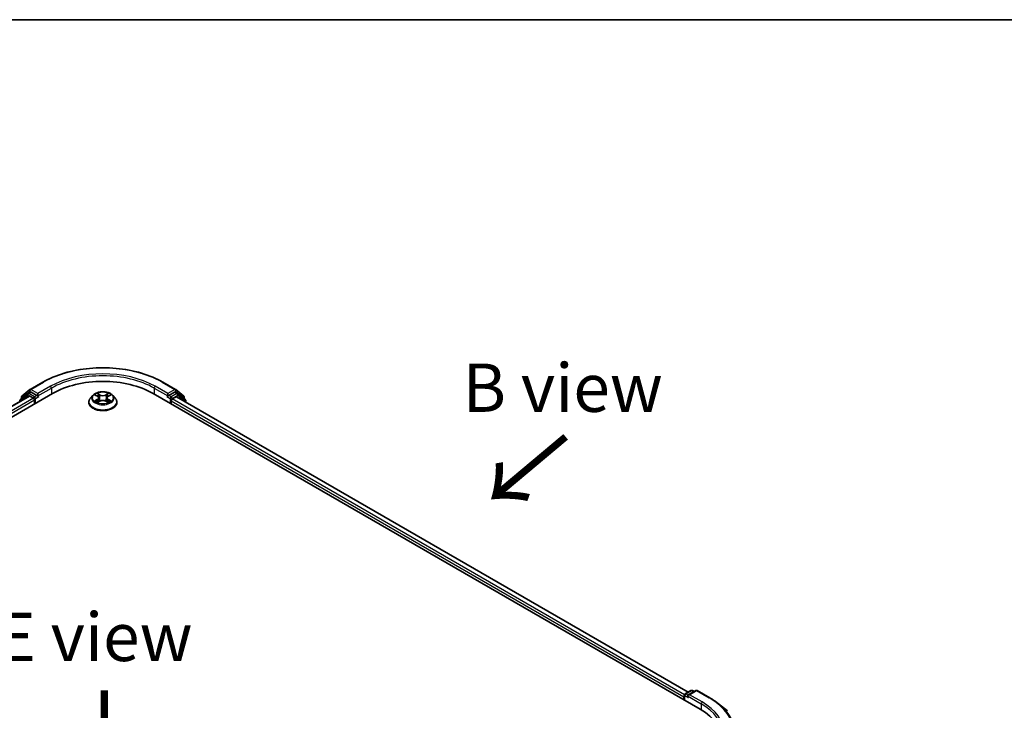
# Model space of a CAD drawing. Units: millimetres. Extents: x 36 to 6548, y 20 to 1004.
# Drawn here: x 188 to 315, y 633 to 722 of the extents above; entities that cross this region are included whole.
import ezdxf

# ---------------------------------------------------------------- set-up
doc = ezdxf.new("R2010")
doc.units = ezdxf.units.MM
doc.header["$LTSCALE"] = 2.5
for name, color, linetype, lineweight in [('Border (ISO)', 7, 'Continuous', 35), ('Symbol (ISO)', 7, 'Continuous', 18), ('Visible (ISO)', 7, 'Continuous', 35), ('Visible Narrow (ISO)', 7, 'Continuous', 25)]:
    doc.layers.add(name, color=color, linetype=linetype, lineweight=lineweight)
doc.styles.add('Note Text (TK)', font='MS PGothic.ttf')

# ---------------------------------------------------------------- blocks, each defined once
blk = doc.blocks.new('Borders tk図枠')
at = {"layer": 'Border (ISO)'}
blk.add_line((14.5, 289), (405.5, 289), dxfattribs=at)

msp = doc.modelspace()

# ---------------------------------------------------------------- linework, layer by layer
at = {"layer": 'Visible (ISO)'}
for p, q in [((189.2977, 674.6748), (190.9329, 675.6188)), ((206.4641, 675.6188), (208.0993, 674.6748)), ((121.4913, 633.3407), (192.202, 674.1655)), ((122.9234, 635.5881), (189.1651, 673.8327)), ((189.0088, 674.1477), (188.0182, 673.347)), ((188.1696, 673.4693), (188.1696, 673.6763)), ((188.2392, 673.8221), (189.2736, 674.6582)), ((189.0329, 674.1642), (189.3422, 674.3428)), ((189.2588, 673.8235), (189.7271, 673.5531)), ((190.169, 673.9103), (189.436, 674.3335)), ((190.3016, 673.8338), (190.3016, 674.14)), ((190.3346, 673.7513), (190.3404, 673.748)), ((197.4167, 673.9152), (197.1067, 673.5693)), ((197.722, 673.9535), (197.9871, 673.7946)), ((198.1504, 673.5764), (198.2016, 673.0993)), ((199.2466, 673.5747), (199.1954, 673.0974)), ((199.411, 673.7935), (199.6769, 673.9521)), ((199.9802, 673.9152), (200.2903, 673.5693)), ((205.195, 674.1655), (275.9057, 633.3407)), ((207.0566, 673.748), (207.0624, 673.7513)), ((207.0954, 674.14), (207.0954, 673.8338)), ((207.961, 674.3335), (207.228, 673.9103)), ((207.6699, 673.4511), (208.1588, 673.7333)), ((208.3641, 674.1642), (208.0547, 674.3428)), ((208.1234, 674.6582), (209.1578, 673.8221)), ((208.2213, 673.7395), (274.3876, 635.5384)), ((209.3788, 673.347), (208.3882, 674.1477)), ((209.2274, 673.6763), (209.2274, 673.4693)), ((187.9486, 673.2012), (187.9486, 673.1304)), ((189.8597, 673.3235), (189.8597, 672.8132)), ((196.886, 673.0173), (196.886, 673.0381)), ((198.0346, 673.0064), (198.3115, 673.1604)), ((199.0836, 673.1598), (199.3597, 673.0055)), ((200.511, 673.0173), (200.511, 673.0381)), ((207.5373, 672.8132), (207.5373, 673.2214)), ((209.4484, 673.0311), (209.4484, 673.2012)), ((274, 635.3146), (274.733, 635.7379)), ((275.3521, 635.7381), (274.3482, 635.1585)), ((274.9205, 635.7379), (275.1361, 635.6134)), ((275.5396, 635.7381), (277.1748, 634.794)), ((273.8286, 634.9481), (273.8286, 634.5399)), ((273.9063, 634.4951), (273.9063, 635.1523)), ((278.2915, 634.0404), (279.4734, 633.1048))]:
    msp.add_line(p, q, dxfattribs=at)
for centre, start, end in [((188.3571, 673.6763), 128.948276, 180), ((189.1266, 674.0018), 120, 128.948276), ((189.3914, 674.5124), 120, 128.948276), ((208.0056, 674.5124), 51.051724, 60), ((208.2703, 674.0018), 51.051724, 60), ((209.0399, 673.6763), 0, 51.051724), ((188.1361, 673.2012), 128.948276, 180), ((209.2609, 673.2012), 0, 51.051724), ((274.0938, 635.1523), 120, 180), ((274.8268, 635.5755), 60, 120), ((275.4459, 635.5757), 60, 120)]:
    msp.add_arc(centre, 0.1875, start, end, dxfattribs=at)
for centre, major_axis, start_param, end_param in [((198.6985, 670.4147), (9.1875, 0), 0.78539816, 2.35619449), ((189.2588, 673.6704), (-0.0937, 0.1624), 5.49778714, 6.28318531), ((189.436, 674.1805), (-0.0938, 0.1624), 5.49778714, 6.28318531), ((189.7271, 673.4), (-0.0938, 0.1624), 3.92699082, 5.49778714), ((190.4342, 673.9103), (-0.0938, -0.1624), 5.49778714, 7.06858347), ((206.9628, 673.9103), (0.0937, -0.1624), 5.49778714, 7.06858347), ((207.6699, 673.298), (-0.0937, -0.1624), 3.92699082, 5.49778714), ((207.961, 674.1805), (0.0938, 0.1624), 0, 0.78539816), ((208.1588, 673.6313), (0.0625, 0.1083), 0, 0.78539816), ((273.9612, 635.0247), (0.0938, 0.1624), 1.21247675, 2.35619449), ((274.5357, 635.0502), (-0.2652, 0), 4.71238898, 6.28318531), ((274.4031, 634.9737), (-0.0937, 0.1624), 0.78539816, 2.35619449), ((269.4092, 629.5899), (9.1875, 0), 6.17116049, 7.06858347)]:
    msp.add_ellipse(centre, major_axis=major_axis, ratio=0.57735027, start_param=start_param, end_param=end_param, dxfattribs=at)
for points, knots in [([(190.9329, 675.6188), (191.751, 676.0912), (192.695, 676.4868), (194.7449, 677.0898), (195.8505, 677.2971), (198.1178, 677.5044), (199.2792, 677.5044), (201.5465, 677.2971), (202.6521, 677.0898), (204.702, 676.4868), (205.646, 676.0912), (206.4641, 675.6188)], [3.14159265, 3.14159265, 3.14159265, 3.14159265, 3.45575192, 3.45575192, 3.76991118, 3.76991118, 4.08407045, 4.08407045, 4.39822972, 4.39822972, 4.71238898, 4.71238898, 4.71238898, 4.71238898]), ([(190.169, 673.9103), (190.1858, 673.9007), (190.2035, 673.8864), (190.2373, 673.8524), (190.2534, 673.8327), (190.2765, 673.8053), (190.285, 673.7953), (190.302, 673.777), (190.3105, 673.7689), (190.3237, 673.7583), (190.3291, 673.7545), (190.3346, 673.7513)], [0.1851472285, 0.1851472285, 0.1851472285, 0.1851472285, 0.1965284229, 0.1965284229, 0.2079096173, 0.2079096173, 0.2138595936, 0.2138595936, 0.2198095698, 0.2198095698, 0.2238749427, 0.2238749427, 0.2238749427, 0.2238749427]), ([(197.1067, 673.5693), (197.0788, 673.5381), (197.0532, 673.5059), (197.0069, 673.4395), (196.9863, 673.4053), (196.9506, 673.3352), (196.9354, 673.2993), (196.9109, 673.2262), (196.9016, 673.189), (196.8891, 673.1139), (196.886, 673.076), (196.886, 673.0381)], [5.02153117, 5.02153117, 5.02153117, 5.02153117, 5.117044492, 5.117044492, 5.212557815, 5.212557815, 5.308071137, 5.308071137, 5.40358446, 5.40358446, 5.499097782, 5.499097782, 5.499097782, 5.499097782]), ([(199.9802, 673.9152), (199.9035, 674.0007), (199.8062, 674.0758), (199.5763, 674.205), (199.4425, 674.2582), (199.1551, 674.3358), (199.0018, 674.3604), (198.6909, 674.3792), (198.5335, 674.3737), (198.2289, 674.3332), (198.0818, 674.2981), (197.8114, 674.2006), (197.6882, 674.138), (197.5209, 674.0182), (197.4647, 673.9687), (197.4167, 673.9152)], [2.83507174, 2.83507174, 2.83507174, 2.83507174, 3.15608467, 3.15608467, 3.49051327, 3.49051327, 3.82359072, 3.82359072, 4.15490416, 4.15490416, 4.48664007, 4.48664007, 4.82061803, 4.82061803, 5.02153117, 5.02153117, 5.02153117, 5.02153117]), ([(198.1504, 673.5764), (198.1486, 673.5933), (198.1447, 673.6101), (198.133, 673.6429), (198.1252, 673.6589), (198.1061, 673.6897), (198.0948, 673.7045), (198.069, 673.7328), (198.0546, 673.7462), (198.0228, 673.7716), (198.0056, 673.7835), (197.9871, 673.7946)], [2.419408484, 2.419408484, 2.419408484, 2.419408484, 2.560354659, 2.560354659, 2.701300835, 2.701300835, 2.84224701, 2.84224701, 2.983193186, 2.983193186, 3.124139361, 3.124139361, 3.124139361, 3.124139361]), ([(199.411, 673.7935), (199.3923, 673.7824), (199.375, 673.7705), (199.343, 673.7451), (199.3285, 673.7316), (199.3025, 673.7033), (199.2912, 673.6884), (199.2719, 673.6575), (199.2641, 673.6415), (199.2523, 673.6086), (199.2484, 673.5917), (199.2466, 673.5747)], [4.729842273, 4.729842273, 4.729842273, 4.729842273, 4.871312704, 4.871312704, 5.012783134, 5.012783134, 5.154253565, 5.154253565, 5.295723996, 5.295723996, 5.437194426, 5.437194426, 5.437194426, 5.437194426]), ([(200.511, 673.0381), (200.511, 673.076), (200.5078, 673.1139), (200.4954, 673.189), (200.4861, 673.2262), (200.4616, 673.2993), (200.4464, 673.3352), (200.4106, 673.4053), (200.39, 673.4395), (200.3438, 673.5059), (200.3182, 673.5381), (200.2903, 673.5693)], [2.357505128, 2.357505128, 2.357505128, 2.357505128, 2.453018451, 2.453018451, 2.548531773, 2.548531773, 2.644045096, 2.644045096, 2.739558418, 2.739558418, 2.83507174, 2.83507174, 2.83507174, 2.83507174]), ([(207.0624, 673.7513), (207.0679, 673.7545), (207.0733, 673.7583), (207.0865, 673.7689), (207.095, 673.777), (207.112, 673.7953), (207.1205, 673.8053), (207.1435, 673.8327), (207.1597, 673.8524), (207.1935, 673.8864), (207.2112, 673.9007), (207.228, 673.9103)], [0.0229880286, 0.0229880286, 0.0229880286, 0.0229880286, 0.0270534015, 0.0270534015, 0.0330033777, 0.0330033777, 0.038953354, 0.038953354, 0.0503345484, 0.0503345484, 0.0617157428, 0.0617157428, 0.0617157428, 0.0617157428]), ([(196.886, 673.0173), (196.886, 672.9055), (196.9154, 672.7941), (197.0297, 672.5805), (197.1166, 672.4789), (197.3408, 672.2945), (197.48, 672.2126), (197.7949, 672.0789), (197.9708, 672.0272), (198.3405, 671.9592), (198.5343, 671.9427), (198.9207, 671.9464), (199.1132, 671.9664), (199.4784, 672.0412), (199.651, 672.0959), (199.9591, 672.2355), (200.0945, 672.3205), (200.3131, 672.5132), (200.3965, 672.6211), (200.4896, 672.8268), (200.511, 672.922), (200.511, 673.0173)], [5.49909778, 5.49909778, 5.49909778, 5.49909778, 5.79880836, 5.79880836, 6.11121934, 6.11121934, 6.43571238, 6.43571238, 6.76144032, 6.76144032, 7.08619079, 7.08619079, 7.41054565, 7.41054565, 7.73537975, 7.73537975, 8.06117714, 8.06117714, 8.38509219, 8.38509219, 8.64069044, 8.64069044, 8.64069044, 8.64069044]), ([(197.8405, 673.1399), (197.8518, 673.1306), (197.864, 673.1211), (197.8902, 673.1023), (197.9042, 673.0929), (197.9339, 673.0744), (197.9497, 673.0652), (197.9828, 673.0472), (198.0002, 673.0385), (198.0288, 673.025), (198.0396, 673.0201), (198.0506, 673.0153)], [6.105680618, 6.105680618, 6.105680618, 6.105680618, 6.175836555, 6.175836555, 6.245992492, 6.245992492, 6.316148429, 6.316148429, 6.386304367, 6.386304367, 6.426999396, 6.426999396, 6.426999396, 6.426999396]), ([(199.0836, 673.1598), (199.042, 673.1831), (198.9947, 673.2024), (198.8927, 673.2317), (198.8381, 673.2417), (198.7263, 673.2518), (198.6692, 673.2518), (198.5574, 673.2419), (198.5027, 673.232), (198.4007, 673.2028), (198.3532, 673.1836), (198.3115, 673.1604)], [3.15904595, 3.15904595, 3.15904595, 3.15904595, 3.46622389, 3.46622389, 3.77340184, 3.77340184, 4.08057979, 4.08057979, 4.38775774, 4.38775774, 4.69493569, 4.69493569, 4.69493569, 4.69493569]), ([(199.3439, 673.0143), (199.3551, 673.0191), (199.366, 673.024), (199.3948, 673.0375), (199.4123, 673.0463), (199.4455, 673.0642), (199.4613, 673.0733), (199.4912, 673.0919), (199.5053, 673.1012), (199.5316, 673.12), (199.5438, 673.1295), (199.5552, 673.1389)], [1.426637204, 1.426637204, 1.426637204, 1.426637204, 1.46769088, 1.46769088, 1.537834818, 1.537834818, 1.607978757, 1.607978757, 1.678122695, 1.678122695, 1.748266633, 1.748266633, 1.748266633, 1.748266633]), ([(277.1748, 634.794), (277.2557, 634.7473), (277.3353, 634.6999), (277.4921, 634.6036), (277.5692, 634.5547), (277.7209, 634.4555), (277.7954, 634.4052), (277.9418, 634.3033), (278.0137, 634.2516), (278.1547, 634.147), (278.2238, 634.094), (278.2915, 634.0404)], [3.141592654, 3.141592654, 3.141592654, 3.141592654, 3.172644837, 3.172644837, 3.203697021, 3.203697021, 3.234749204, 3.234749204, 3.265801387, 3.265801387, 3.296853571, 3.296853571, 3.296853571, 3.296853571])]:
    msp.add_open_spline(points, degree=3, knots=knots, dxfattribs=at)
at = {"layer": 'Visible Narrow (ISO)'}
for p, q in [((189.3914, 674.6655), (191.0266, 675.6095)), ((191.9368, 675.084), (190.3016, 674.14)), ((190.3016, 673.8338), (192.0694, 674.8544)), ((192.0694, 674.8544), (192.0694, 674.0889)), ((205.3276, 674.8544), (207.0954, 673.8338)), ((205.3276, 674.8544), (205.3276, 674.0889)), ((207.0954, 674.14), (205.4602, 675.084)), ((206.3704, 675.6095), (208.0056, 674.6655)), ((122.9783, 635.5564), (189.2588, 673.8235)), ((189.7271, 673.5531), (123.4389, 635.2816)), ((188.1657, 673.2557), (188.9941, 673.9253)), ((188.2245, 673.5998), (189.2588, 674.4358)), ((188.2245, 673.5137), (188.2245, 673.5998)), ((188.9941, 673.9253), (189.1597, 673.8296)), ((189.1266, 674.1549), (189.436, 674.3335)), ((189.8597, 673.7317), (189.1266, 674.1549)), ((189.2588, 674.4358), (189.436, 674.3335)), ((190.3016, 674.14), (189.3914, 674.6655)), ((190.169, 673.9103), (189.8597, 673.7317)), ((189.9922, 673.5021), (190.4342, 673.7572)), ((189.9922, 672.8897), (189.9922, 673.5021)), ((197.633, 673.9959), (197.971, 673.7933)), ((198.3286, 673.9992), (197.9785, 674.1949)), ((198.0869, 674.086), (198.3069, 673.963)), ((198.3069, 673.963), (198.2754, 673.5205)), ((199.4213, 674.1938), (199.0703, 673.9987)), ((199.0919, 673.9624), (199.3125, 674.0851)), ((199.0919, 673.9624), (199.1234, 673.5198)), ((199.427, 673.7922), (199.7659, 673.9943)), ((206.9628, 673.7572), (207.4047, 673.5021)), ((208.0056, 674.6655), (207.0954, 674.14)), ((207.5373, 673.7317), (207.228, 673.9103)), ((207.4047, 673.5021), (207.4047, 672.8897)), ((208.2703, 674.1549), (207.5373, 673.7317)), ((207.6699, 673.5021), (208.4029, 673.9253)), ((207.6699, 673.4511), (207.6699, 673.5021)), ((273.9139, 635.2051), (207.6699, 673.4511)), ((207.961, 674.3335), (208.1381, 674.4358)), ((207.961, 674.3335), (208.2703, 674.1549)), ((208.1381, 674.4358), (209.1725, 673.5998)), ((208.1588, 673.7333), (274.351, 635.5173)), ((208.4029, 673.9253), (209.3935, 673.1246)), ((209.1725, 673.5998), (209.1725, 673.5137)), ((123.5684, 635.0502), (189.8597, 673.3235)), ((197.97, 673.3651), (197.6311, 673.163)), ((197.7793, 673.2022), (197.9924, 673.3293)), ((197.9757, 672.9634), (198.3267, 673.1586)), ((197.9924, 673.3293), (198.0143, 673.0318)), ((199.0684, 673.158), (199.4185, 672.9624)), ((199.4036, 673.3282), (199.3816, 673.0313)), ((199.4036, 673.3282), (199.6161, 673.2008)), ((199.764, 673.1613), (199.426, 673.364)), ((207.5373, 673.2214), (273.8286, 634.9481)), ((209.3935, 673.1246), (209.3935, 673.0628)), ((274.0938, 635.3054), (274.8268, 635.7286)), ((274.3482, 635.1585), (274.0938, 635.3054)), ((274.5357, 635.2033), (275.4459, 635.7288)), ((274.8268, 635.7286), (275.0812, 635.5817)), ((275.4459, 635.7288), (277.0811, 634.7847)), ((273.9612, 634.4633), (273.9612, 635.0757)), ((273.9612, 635.0757), (274.4031, 634.8206)), ((274.2705, 635.0502), (276.0383, 634.0296)), ((276.1709, 634.2592), (274.5357, 635.2033)), ((276.0383, 634.0296), (276.0383, 633.2625))]:
    msp.add_line(p, q, dxfattribs=at)
for centre, major_axis, ratio, start_param, end_param in [((198.6985, 671.1802), (10.8497, 0), 0.57735027, 0.78539816, 2.35619449), ((198.6985, 671.1802), (-9.5625, 0), 0.57735027, 3.92699082, 5.49778714), ((198.6985, 671.0271), (9.375, 0), 0.57735027, 0.78539816, 2.35619449), ((189.3914, 674.5124), (-0.0937, 0.1624), 0.57735027, 5.49778714, 6.28318531), ((191.0266, 675.4564), (-0.0937, 0.1624), 0.57735027, 5.49778714, 6.28318531), ((191.9368, 674.931), (-0.0938, 0.1624), 0.57735027, 3.92699082, 5.49778714), ((205.4602, 674.931), (0.0938, 0.1624), 0.57735027, 0.78539816, 2.35619449), ((206.3704, 675.4564), (0.0938, 0.1624), 0.57735027, 0, 0.78539816), ((208.0056, 674.5124), (0.0937, 0.1624), 0.57735027, 0, 0.78539816), ((188.3571, 673.6763), (-0.1875, 0), 0.57735027, 0, 0.78539816), ((188.3571, 673.6763), (-0.1179, 0.1458), 0.8131434, 0, 1.4434523), ((189.1266, 674.0018), (-0.1179, 0.1458), 0.8131434, 0, 1.4434523), ((189.1266, 674.0018), (-0.0937, -0.1624), 0.57735027, 3.92699082, 5.49778714), ((189.1266, 674.0018), (-0.0937, 0.1624), 0.57735027, 5.49778714, 6.28318531), ((189.3914, 674.5124), (-0.1179, 0.1458), 0.8131434, 0, 1.4434523), ((189.3914, 674.5124), (-0.0937, -0.1624), 0.57735027, 3.92699082, 5.49778714), ((189.8597, 673.5786), (-0.0937, -0.1624), 0.57735027, 3.92699082, 5.20400801), ((189.8597, 673.5786), (0.1875, 0), 0.57735027, 4.4332722, 5.49778714), ((189.8597, 673.5786), (-0.0938, 0.1624), 0.57735027, 3.92699082, 5.49778714), ((198.6985, 673.0937), (-1.7923, 0), 0.57735027, 5.8056187, 9.90234457), ((198.6985, 673.5322), (-1.4432, 0), 0.57735027, 5.8056187, 9.90234457), ((198.6985, 673.5786), (-1.2875, 0), 0.57735027, 5.30579198, 5.68716103), ((198.6985, 673.4369), (1.0076, 0), 0.57735027, 2.17498368, 2.41952974), ((197.5865, 673.5795), (0.5339, 0), 0.57735027, 5.5139298, 7.04981954), ((197.971, 673.7678), (0.0161, 0.0268), 0.58808136, 0, 0.79495783), ((197.5865, 673.5562), (0.565, 0), 0.57735027, 5.5139298, 6.34508866), ((198.0652, 674.0754), (-0.0255, -0.018), 0.18558016, 1.04420665, 2.43938882), ((198.142, 673.9137), (-0.0301, -0.0083), 0.22263947, 3.85052262, 5.20594574), ((198.2537, 673.5098), (-0.0301, -0.0083), 0.22260613, 3.85051592, 5.20156187), ((198.3286, 673.9737), (-0.0152, -0.0273), 0.56795549, 3.91904874, 5.4025786), ((198.7, 674.1974), (0.565, 0), 0.57735027, 3.94313347, 5.47902321), ((198.7, 674.2207), (-0.5339, 0), 0.57735027, 0.80154082, 2.33743056), ((199.0703, 673.9731), (0.0152, -0.0273), 0.56641591, 0.88187219, 2.36540205), ((199.145, 673.5091), (-0.0301, 0.0084), 0.22316342, 4.22110036, 5.57214631), ((199.8105, 673.5778), (-0.5339, 0), 0.57735027, 5.5139298, 7.04981954), ((199.2571, 673.9128), (-0.0301, 0.0084), 0.2231967, 4.21671646, 5.57213958), ((199.8105, 673.5545), (-0.565, 0), 0.57735027, 6.22128195, 7.04981954), ((198.6985, 673.4369), (1.0076, 0), 0.57735027, 0.71987777, 0.9639877), ((199.3341, 674.0744), (-0.0255, 0.0181), 0.18436632, 0.70398241, 2.09916458), ((199.427, 673.7667), (-0.016, 0.0268), 0.58659461, 5.48958447, 6.28318531), ((198.6985, 673.5786), (-1.2875, 0), 0.57735027, 3.73499566, 4.1163647), ((207.5373, 673.5786), (-0.0937, -0.1624), 0.57735027, 3.92699082, 5.49778714), ((207.5373, 673.5786), (0.1875, 0), 0.57735027, 3.92699082, 5.49778714), ((207.5373, 673.5786), (-0.0938, 0.1624), 0.57735027, 3.92699082, 5.49778714), ((208.0056, 674.5124), (-0.0938, 0.1624), 0.57735027, 3.92699082, 5.49778714), ((208.0056, 674.5124), (0.1179, 0.1458), 0.8131434, 4.83973301, 6.28318531), ((208.2703, 674.0018), (0.0937, 0.1624), 0.57735027, 0, 0.78539816), ((208.2703, 674.0018), (-0.0938, 0.1624), 0.57735027, 3.92699082, 5.49778714), ((208.2703, 674.0018), (0.1179, 0.1458), 0.8131434, 4.83973301, 6.28318531), ((209.0399, 673.6763), (0.1179, 0.1458), 0.8131434, 4.83973301, 6.28318531), ((209.0399, 673.6763), (0.1875, 0), 0.57735027, 5.49778714, 6.28318531), ((188.1361, 673.2012), (-0.1875, 0), 0.57735027, 0, 0.53825138), ((188.1361, 673.2012), (-0.1179, 0.1458), 0.8131434, 0, 1.26886792), ((198.6985, 673.0381), (-1.8125, 0), 0.57735027, 0, 3.14159265), ((198.6985, 673.0173), (1.8125, 0), 0.57735027, 3.14159265, 6.28318531), ((198.6985, 673.5786), (1.2875, 0), 0.57735027, 3.73499566, 4.1163647), ((197.8017, 673.1919), (-0.006, -0.0307), 0.77909575, 4.52657593, 5.9217581), ((197.8923, 673.1269), (-0.0266, -0.0165), 0.72935023, 5.16211572, 5.77734004), ((197.97, 673.3396), (0.016, -0.0268), 0.58659461, 0.86446195, 2.34799181), ((198.3267, 673.1331), (-0.0152, 0.0273), 0.56641591, 5.50699471, 6.28318531), ((198.697, 672.9366), (0.5339, 0), 0.57735027, 0.80154082, 2.33743056), ((199.0684, 673.1325), (0.0152, 0.0273), 0.56795549, 0, 0.77745608), ((199.426, 673.3385), (-0.0161, -0.0268), 0.58808136, 3.93655049, 5.42008035), ((198.6985, 673.5786), (1.2875, 0), 0.57735027, 5.30579198, 5.68716103), ((199.5032, 673.1257), (-0.0266, 0.0165), 0.73012151, 3.65114592, 4.26000204), ((199.5937, 673.1906), (0.006, -0.0307), 0.78041072, 0.36076975, 1.75595192), ((209.2609, 673.2012), (0.1179, 0.1458), 0.8131434, 4.83973301, 6.28318531), ((209.2609, 673.2012), (0.1875, 0), 0.57735027, 5.49778714, 6.28318531), ((274.0938, 635.1523), (0.0938, 0.1624), 0.57735027, 0.78539816, 2.35619449), ((274.0938, 635.1523), (-0.0937, 0.1624), 0.57735027, 5.49778714, 6.28318531), ((274.8268, 635.5755), (-0.0938, 0.1624), 0.57735027, 5.49778714, 6.28318531), ((274.8268, 635.5755), (0.0938, 0.1624), 0.57735027, 0, 0.78539816), ((275.4459, 635.5757), (-0.0938, 0.1624), 0.57735027, 5.49778714, 6.28318531), ((275.4459, 635.5757), (0.0938, 0.1624), 0.57735027, 0, 0.78539816), ((274.0938, 635.1523), (-0.1875, 0), 0.57735027, 0, 0.78539816), ((276.1709, 634.1061), (0.0938, 0.1624), 0.57735027, 0.78539816, 2.35619449), ((269.4092, 630.2023), (9.375, 0), 0.57735027, 0, 0.78539816), ((269.4092, 630.3553), (9.5625, 0), 0.57735027, 5.49778714, 7.06858347), ((277.0811, 634.6316), (0.0938, 0.1624), 0.57735027, 0, 0.78539816), ((269.4092, 630.3553), (10.8497, 0), 0.57735027, 5.49778714, 7.06858347), ((269.4092, 630.3003), (10.9937, 0), 0.57735027, 5.49778714, 6.91332255)]:
    msp.add_ellipse(centre, major_axis=major_axis, ratio=ratio, start_param=start_param, end_param=end_param, dxfattribs=at)
msp.add_ellipse((198.6985, 673.5786), major_axis=(1.3384, 0), ratio=0.57735027, dxfattribs=at)
for points, knots in [([(197.7825, 673.9172), (197.7775, 673.9229), (197.772, 673.9283), (197.7529, 673.9452), (197.7379, 673.9553), (197.7084, 673.9713), (197.694, 673.9776), (197.664, 673.9883), (197.6484, 673.9926), (197.633, 673.9959)], [0.0018876991, 0.0018876991, 0.0018876991, 0.0018876991, 0.0059340385, 0.0059340385, 0.0154285, 0.0154285, 0.0237449879, 0.0237449879, 0.0323943032, 0.0323943032, 0.0323943032, 0.0323943032]), ([(197.633, 673.9959), (197.647, 673.9906), (197.6612, 673.9847), (197.6887, 673.9719), (197.702, 673.965), (197.7173, 673.9563), (197.7196, 673.9549), (197.722, 673.9535)], [-0.0323943032, -0.0323943032, -0.0323943032, -0.0323943032, -0.0237449879, -0.0237449879, -0.0154285, -0.0154285, -0.0138982898, -0.0138982898, -0.0138982898, -0.0138982898]), ([(198.0869, 674.086), (198.0767, 674.096), (198.0667, 674.1063), (198.0417, 674.1325), (198.027, 674.148), (198.001, 674.1742), (197.9897, 674.185), (197.9785, 674.1949)], [-0.0320559737, -0.0320559737, -0.0320559737, -0.0320559737, -0.0236501899, -0.0236501899, -0.0102009359, -0.0102009359, 0.0003383294, 0.0003383294, 0.0003383294, 0.0003383294]), ([(197.9785, 674.1949), (197.9854, 674.184), (197.9924, 674.1715), (198.0091, 674.1404), (198.019, 674.1211), (198.038, 674.088), (198.0461, 674.0749), (198.0553, 674.0622)], [-0.0003383294, -0.0003383294, -0.0003383294, -0.0003383294, 0.0102009359, 0.0102009359, 0.0236501899, 0.0236501899, 0.0320559737, 0.0320559737, 0.0320559737, 0.0320559737]), ([(198.0553, 674.0622), (198.071, 674.0404), (198.0851, 674.0169), (198.109, 673.9675), (198.1189, 673.9416), (198.1261, 673.9157)], [-0.0289828459, -0.0289828459, -0.0289828459, -0.0289828459, -0.0145850634, -0.0145850634, 0, 0, 0, 0]), ([(198.1636, 673.9244), (198.1557, 673.9529), (198.145, 673.9814), (198.1191, 674.0359), (198.1038, 674.062), (198.0869, 674.086)], [0, 0, 0, 0, 0.0145850634, 0.0145850634, 0.0289828459, 0.0289828459, 0.0289828459, 0.0289828459]), ([(198.1261, 673.9157), (198.1447, 673.8483), (198.1633, 673.781), (198.2006, 673.6464), (198.2193, 673.5791), (198.2379, 673.5118)], [-0.0687798542, -0.0687798542, -0.0687798542, -0.0687798542, -0.0343899271, -0.0343899271, 0, 0, 0, 0]), ([(198.2754, 673.5205), (198.2567, 673.5878), (198.2381, 673.6551), (198.2009, 673.7897), (198.1823, 673.8571), (198.1636, 673.9244)], [0, 0, 0, 0, 0.0343899271, 0.0343899271, 0.0687798542, 0.0687798542, 0.0687798542, 0.0687798542]), ([(198.2379, 673.5118), (198.2645, 673.4156), (198.2951, 673.3212), (198.3367, 673.2125), (198.3431, 673.1961), (198.3497, 673.1798)], [-0.0982412545, -0.0982412545, -0.0982412545, -0.0982412545, -0.0491206273, -0.0491206273, -0.0403472066, -0.0403472066, -0.0403472066, -0.0403472066]), ([(198.3795, 673.1927), (198.3735, 673.2083), (198.3678, 673.224), (198.3291, 673.3314), (198.3004, 673.4252), (198.2754, 673.5205)], [0.0406872693, 0.0406872693, 0.0406872693, 0.0406872693, 0.0491206273, 0.0491206273, 0.0982412545, 0.0982412545, 0.0982412545, 0.0982412545]), ([(199.1234, 673.5198), (199.0983, 673.4246), (199.0694, 673.3309), (199.0306, 673.2231), (199.0247, 673.2071), (199.0186, 673.1911)], [0, 0, 0, 0, 0.0491206273, 0.0491206273, 0.0577568888, 0.0577568888, 0.0577568888, 0.0577568888]), ([(199.0482, 673.178), (199.055, 673.1947), (199.0616, 673.2115), (199.1034, 673.3206), (199.1341, 673.415), (199.1608, 673.5111)], [-0.0581224599, -0.0581224599, -0.0581224599, -0.0581224599, -0.0491206273, -0.0491206273, 0, 0, 0, 0]), ([(199.2355, 673.9236), (199.2168, 673.8563), (199.1981, 673.789), (199.1608, 673.6544), (199.1421, 673.5871), (199.1234, 673.5198)], [0, 0, 0, 0, 0.0343899271, 0.0343899271, 0.0687798542, 0.0687798542, 0.0687798542, 0.0687798542]), ([(199.1608, 673.5111), (199.1796, 673.5784), (199.1983, 673.6456), (199.2357, 673.7802), (199.2544, 673.8475), (199.2731, 673.9148)], [-0.0687798542, -0.0687798542, -0.0687798542, -0.0687798542, -0.0343899271, -0.0343899271, 0, 0, 0, 0]), ([(199.3125, 674.0851), (199.2954, 674.0609), (199.28, 674.0347), (199.254, 673.9802), (199.2434, 673.9519), (199.2355, 673.9236)], [0, 0, 0, 0, 0.014491423, 0.014491423, 0.0289828459, 0.0289828459, 0.0289828459, 0.0289828459]), ([(199.2731, 673.9148), (199.2803, 673.9406), (199.29, 673.9662), (199.314, 674.0156), (199.3282, 674.0393), (199.3441, 674.0612)], [-0.0289828459, -0.0289828459, -0.0289828459, -0.0289828459, -0.014491423, -0.014491423, 0, 0, 0, 0]), ([(199.4213, 674.1938), (199.4121, 674.1857), (199.4028, 674.177), (199.3844, 674.1589), (199.3753, 674.1496), (199.3556, 674.1292), (199.3449, 674.1179), (199.3268, 674.0993), (199.3198, 674.0921), (199.3125, 674.0851)], [-0.0323943032, -0.0323943032, -0.0323943032, -0.0323943032, -0.0237449879, -0.0237449879, -0.0154285, -0.0154285, -0.0059340385, -0.0059340385, 0, 0, 0, 0]), ([(199.3441, 674.0612), (199.3506, 674.0702), (199.3565, 674.0794), (199.3709, 674.103), (199.3786, 674.1172), (199.3922, 674.1424), (199.3981, 674.1536), (199.4098, 674.1749), (199.4156, 674.1849), (199.4213, 674.1938)], [0, 0, 0, 0, 0.0059340385, 0.0059340385, 0.0154285, 0.0154285, 0.0237449879, 0.0237449879, 0.0323943032, 0.0323943032, 0.0323943032, 0.0323943032]), ([(199.7659, 673.9943), (199.7471, 673.9903), (199.728, 673.9848), (199.686, 673.9683), (199.6634, 673.9563), (199.6336, 673.9334), (199.6245, 673.9251), (199.6164, 673.916)], [-0.0003383294, -0.0003383294, -0.0003383294, -0.0003383294, 0.0102009359, 0.0102009359, 0.0236501899, 0.0236501899, 0.0301272003, 0.0301272003, 0.0301272003, 0.0301272003]), ([(199.6769, 673.9521), (199.6891, 673.9594), (199.7016, 673.9661), (199.7314, 673.9805), (199.7487, 673.9879), (199.7659, 673.9943)], [-0.0181276965, -0.0181276965, -0.0181276965, -0.0181276965, -0.0102009359, -0.0102009359, 0.0003383294, 0.0003383294, 0.0003383294, 0.0003383294]), ([(197.7793, 673.2022), (197.7688, 673.2002), (197.7572, 673.1981), (197.7253, 673.1914), (197.7043, 673.1863), (197.6656, 673.1751), (197.6482, 673.1694), (197.6311, 673.163)], [-0.0320559737, -0.0320559737, -0.0320559737, -0.0320559737, -0.0236501899, -0.0236501899, -0.0102009359, -0.0102009359, 0.0003383294, 0.0003383294, 0.0003383294, 0.0003383294]), ([(197.6311, 673.163), (197.6499, 673.1669), (197.6689, 673.1695), (197.711, 673.1723), (197.7336, 673.1717), (197.7663, 673.1685), (197.7779, 673.1667), (197.7876, 673.1649)], [-0.0003383294, -0.0003383294, -0.0003383294, -0.0003383294, 0.0102009359, 0.0102009359, 0.0236501899, 0.0236501899, 0.0320559737, 0.0320559737, 0.0320559737, 0.0320559737]), ([(197.8699, 673.1372), (197.859, 673.1549), (197.8455, 673.1694), (197.8149, 673.1913), (197.7978, 673.1986), (197.7793, 673.2022)], [0, 0, 0, 0, 0.0145850634, 0.0145850634, 0.0289828459, 0.0289828459, 0.0289828459, 0.0289828459]), ([(197.7876, 673.1649), (197.8042, 673.1618), (197.8196, 673.1553), (197.8358, 673.1438), (197.8382, 673.1419), (197.8405, 673.1399)], [-0.0289828459, -0.0289828459, -0.0289828459, -0.0289828459, -0.0145850634, -0.0145850634, -0.0119905736, -0.0119905736, -0.0119905736, -0.0119905736]), ([(198.0451, 673.0123), (198.0415, 673.0125), (198.0382, 673.0124), (198.0261, 673.011), (198.0183, 673.008), (198.0048, 672.9991), (197.9989, 672.9937), (197.9872, 672.9804), (197.9814, 672.9724), (197.9757, 672.9634)], [0.0024595516, 0.0024595516, 0.0024595516, 0.0024595516, 0.0059340385, 0.0059340385, 0.0154285, 0.0154285, 0.0237449879, 0.0237449879, 0.0323943032, 0.0323943032, 0.0323943032, 0.0323943032]), ([(197.9757, 672.9634), (197.9849, 672.9716), (197.9942, 672.9792), (198.0126, 672.9929), (198.0217, 672.999), (198.0321, 673.005), (198.0334, 673.0057), (198.0346, 673.0064)], [-0.0323943032, -0.0323943032, -0.0323943032, -0.0323943032, -0.0237449879, -0.0237449879, -0.0154285, -0.0154285, -0.0143136729, -0.0143136729, -0.0143136729, -0.0143136729]), ([(199.4185, 672.9624), (199.4116, 672.9732), (199.4046, 672.9827), (199.3879, 673.0002), (199.378, 673.0069), (199.3611, 673.0111), (199.3555, 673.0116), (199.3494, 673.0113)], [-0.0003383294, -0.0003383294, -0.0003383294, -0.0003383294, 0.0102009359, 0.0102009359, 0.0236501899, 0.0236501899, 0.0296352399, 0.0296352399, 0.0296352399, 0.0296352399]), ([(199.3597, 673.0055), (199.3681, 673.0008), (199.3764, 672.9955), (199.396, 672.9815), (199.4073, 672.9723), (199.4185, 672.9624)], [-0.0177703545, -0.0177703545, -0.0177703545, -0.0177703545, -0.0102009359, -0.0102009359, 0.0003383294, 0.0003383294, 0.0003383294, 0.0003383294]), ([(199.6161, 673.2008), (199.5976, 673.1972), (199.5803, 673.1898), (199.5498, 673.168), (199.5365, 673.1535), (199.5256, 673.136)], [0, 0, 0, 0, 0.014491423, 0.014491423, 0.0289828459, 0.0289828459, 0.0289828459, 0.0289828459]), ([(199.5552, 673.1389), (199.5574, 673.1407), (199.5596, 673.1424), (199.5756, 673.1538), (199.5911, 673.1604), (199.6077, 673.1635)], [-0.0168895103, -0.0168895103, -0.0168895103, -0.0168895103, -0.014491423, -0.014491423, 0, 0, 0, 0]), ([(199.6077, 673.1635), (199.6145, 673.1648), (199.6223, 673.1661), (199.6441, 673.1688), (199.6591, 673.1699), (199.6886, 673.1702), (199.703, 673.1697), (199.733, 673.1669), (199.7486, 673.1646), (199.764, 673.1613)], [0, 0, 0, 0, 0.0059340385, 0.0059340385, 0.0154285, 0.0154285, 0.0237449879, 0.0237449879, 0.0323943032, 0.0323943032, 0.0323943032, 0.0323943032]), ([(199.764, 673.1613), (199.75, 673.1667), (199.7358, 673.1715), (199.7083, 673.1799), (199.695, 673.1835), (199.6674, 673.1904), (199.6531, 673.1935), (199.6314, 673.1979), (199.6235, 673.1994), (199.6161, 673.2008)], [-0.0323943032, -0.0323943032, -0.0323943032, -0.0323943032, -0.0237449879, -0.0237449879, -0.0154285, -0.0154285, -0.0059340385, -0.0059340385, 0, 0, 0, 0])]:
    msp.add_open_spline(points, degree=3, knots=knots, dxfattribs=at)
for points in [[(197.8924, 673.101), (197.8849, 673.1131), (197.8774, 673.1251), (197.8699, 673.1372)], [(199.5256, 673.136), (199.5183, 673.1241), (199.5109, 673.1122), (199.5035, 673.1003)]]:
    msp.add_open_spline(points, degree=3, dxfattribs=at)

# ---------------------------------------------------------------- block references
at = {"xscale": 2.5, "yscale": 2.5, "zscale": 2.5}
msp.add_blockref('Borders tk図枠', (0, 0), dxfattribs=at)

# ---------------------------------------------------------------- texts
at = {"layer": 'Symbol (ISO)', "color": 7, "char_height": 6.25, "attachment_point": 5, "line_spacing_factor": 1.5, "style": 'Note Text (TK)'}
for s, insert in [('\\fＭＳ Ｐゴシック|b0|i0;B view', (258.1578, 674.9062)), ('\\fＭＳ Ｐゴシック|b0|i0;E view', (197.6504, 642.6801))]:
    msp.add_mtext(s, dxfattribs=dict(at, insert=insert))
at = {"layer": 'Symbol (ISO)', "color": 7, "char_height": 10, "attachment_point": 4, "line_spacing_factor": 1.5, "style": 'Note Text (TK)'}
for insert, rotation in [((258.8344, 669.0433), 220), ((198.7031, 636.3178), 270)]:
    msp.add_mtext('\\fMS PGothic|b0|i0;{\\H10.0000;→}', dxfattribs=dict(at, insert=insert, rotation=rotation))

doc.saveas('drawing.dxf')
